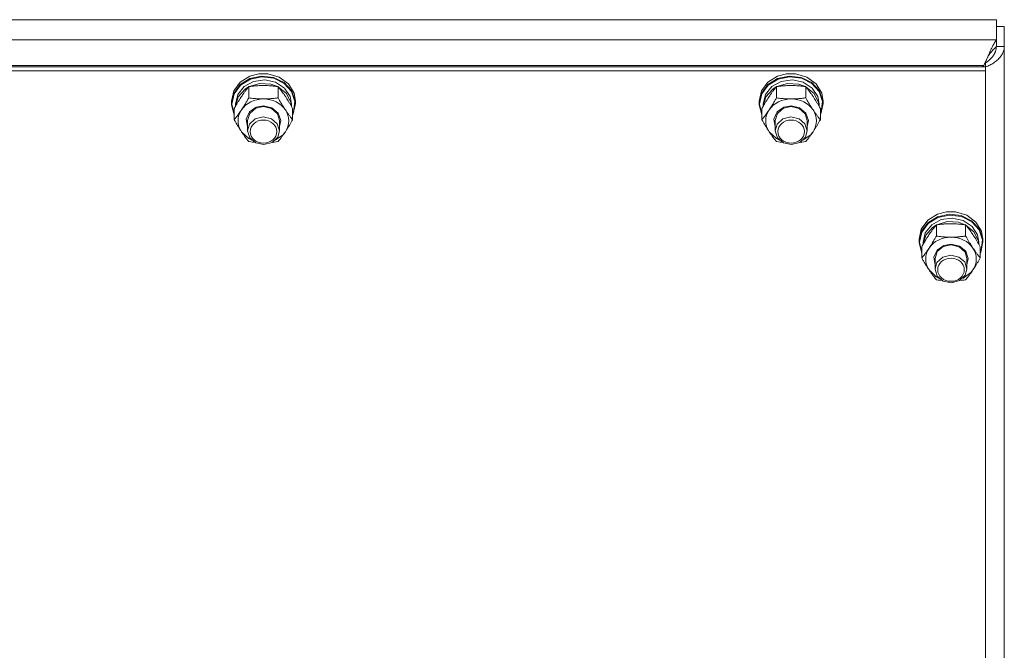
# Model space of a CAD drawing. Units: millimetres. Extents: x 0 to 30609, y -7 to 21000.
# Drawn here: x 8695 to 9065, y 12769 to 13005 of the extents above; entities that cross this region are included whole.
import ezdxf

# ---------------------------------------------------------------- set-up
doc = ezdxf.new("R2010")
doc.units = ezdxf.units.MM
doc.linetypes.add('K5LT_THIN', pattern=[0])
doc.layers.add('R', color=1, linetype='Continuous', true_color=0xff0000)
doc.layers.add('WELDING', color=7, linetype='Continuous', true_color=0xffffff)

msp = doc.modelspace()

# ---------------------------------------------------------------- linework, layer by layer
at = {"layer": 'R', "color": 7, "linetype": 'K5LT_THIN', "lineweight": 18}
for p, q in [((9062.03, 13005.43), (8313.81, 13005.43)), ((9062.03, 12997.88), (9062.03, 13005.43)), ((9062.03, 13002.94), (9064.92, 13002.94)), ((9064.92, 13002.94), (9064.92, 12995.38)), ((8313.81, 12997.88), (9062.03, 12997.88)), ((9062.03, 12995.38), (9062.03, 12997.88)), ((9062.03, 12995.38), (9064.92, 12995.38)), ((9064.92, 12995.38), (9064.92, 12348.99)), ((9057.92, 12987.8), (8317.92, 12987.8)), ((9057.25, 12988.31), (8318.59, 12988.31)), ((9056.67, 12987.8), (9057.25, 12988.31)), ((9057.92, 12989.24), (9057.55, 12988.92)), ((9057.92, 12987.8), (9057.92, 12989.24)), ((9057.92, 12987.8), (9057.92, 12986.29)), ((9057.92, 12986.29), (8317.92, 12986.29)), ((8778.19, 12982.03), (8781.85, 12984.31)), ((8778.19, 12981.07), (8781.85, 12983.35)), ((8778.36, 12980.86), (8782.01, 12983.1)), ((8781.85, 12984.31), (8785.25, 12985.18)), ((8781.85, 12983.35), (8786.23, 12984.3)), ((8782.01, 12983.1), (8786.37, 12984.01)), ((8783.24, 12982.3), (8787.41, 12982.86)), ((8785.28, 12985.18), (8785.25, 12985.18)), ((8785.25, 12985.18), (8788.59, 12985.18)), ((8785.28, 12985.18), (8788.56, 12985.18)), ((8786.23, 12984.3), (8790.7, 12983.79)), ((8786.37, 12984.01), (8790.8, 12983.45)), ((8787.41, 12982.86), (8791.5, 12981.97)), ((8788.56, 12985.18), (8788.59, 12985.18)), ((8788.59, 12985.18), (8792.86, 12983.92)), ((8790.7, 12983.79), (8794.64, 12981.89)), ((8790.8, 12983.45), (8794.68, 12981.52)), ((8792.86, 12983.92), (8796.29, 12981.39)), ((8976.19, 12982.03), (8979.85, 12984.31)), ((8976.19, 12981.07), (8979.85, 12983.35)), ((8976.36, 12980.86), (8980.01, 12983.1)), ((8979.85, 12984.31), (8983.25, 12985.18)), ((8979.85, 12983.35), (8984.23, 12984.3)), ((8980.01, 12983.1), (8984.37, 12984.01)), ((8981.24, 12982.3), (8985.41, 12982.86)), ((8983.28, 12985.18), (8983.25, 12985.18)), ((8983.25, 12985.18), (8986.59, 12985.18)), ((8983.28, 12985.18), (8986.56, 12985.18)), ((8984.23, 12984.3), (8988.7, 12983.79)), ((8984.37, 12984.01), (8988.8, 12983.45)), ((8985.41, 12982.86), (8989.5, 12981.97)), ((8986.56, 12985.18), (8986.59, 12985.18)), ((8986.59, 12985.18), (8990.86, 12983.92)), ((8988.7, 12983.79), (8992.64, 12981.89)), ((8988.8, 12983.45), (8992.68, 12981.52)), ((8990.86, 12983.92), (8994.29, 12981.39)), ((9057.92, 12347), (9057.92, 12986.29)), ((8775.77, 12978.74), (8778.19, 12982.03)), ((8775.77, 12977.78), (8778.19, 12981.07)), ((8775.94, 12977.6), (8778.36, 12980.86)), ((8777.27, 12977.37), (8779.67, 12980.36)), ((8777.47, 12976.5), (8780.03, 12979.39)), ((8779.67, 12980.36), (8783.24, 12982.3)), ((8780.03, 12979.39), (8781.37, 12980.24)), ((8781.44, 12976.14), (8781.44, 12980.32)), ((8781.55, 12980.34), (8785.54, 12981.54)), ((8785.54, 12981.54), (8789.74, 12981.28)), ((8789.74, 12981.28), (8792.29, 12980.34)), ((8791.5, 12981.97), (8794.85, 12979.75)), ((8792.41, 12976.14), (8792.41, 12980.32)), ((8792.47, 12980.24), (8795.53, 12977.74)), ((8794.64, 12981.89), (8797.49, 12978.87)), ((8794.68, 12981.52), (8797.44, 12978.47)), ((8794.85, 12979.75), (8796.92, 12976.58)), ((8796.29, 12981.39), (8798.4, 12977.94)), ((8973.77, 12978.74), (8976.19, 12982.03)), ((8973.77, 12977.78), (8976.19, 12981.07)), ((8973.94, 12977.6), (8976.36, 12980.86)), ((8975.27, 12977.37), (8977.67, 12980.36)), ((8975.47, 12976.5), (8978.03, 12979.39)), ((8977.67, 12980.36), (8981.24, 12982.3)), ((8978.03, 12979.39), (8979.37, 12980.24)), ((8979.44, 12976.14), (8979.44, 12980.32)), ((8979.55, 12980.34), (8983.54, 12981.54)), ((8983.54, 12981.54), (8987.74, 12981.28)), ((8987.74, 12981.28), (8990.29, 12980.34)), ((8989.5, 12981.97), (8992.85, 12979.75)), ((8990.41, 12976.14), (8990.41, 12980.32)), ((8990.47, 12980.24), (8993.53, 12977.74)), ((8992.64, 12981.89), (8995.49, 12978.87)), ((8992.68, 12981.52), (8995.44, 12978.47)), ((8992.85, 12979.75), (8994.92, 12976.58)), ((8994.29, 12981.39), (8996.4, 12977.94)), ((8774.92, 12974.91), (8775.77, 12978.74)), ((8774.92, 12973.95), (8775.77, 12977.78)), ((8775.09, 12973.8), (8775.94, 12977.6)), ((8776.42, 12973.8), (8777.27, 12977.37)), ((8776.43, 12972.97), (8777.47, 12976.5)), ((8795.53, 12977.74), (8797.2, 12974.39)), ((8796.92, 12976.58), (8797.42, 12973.8)), ((8797.44, 12978.47), (8798.7, 12974.76)), ((8797.49, 12978.87), (8798.84, 12975.15)), ((8798.4, 12977.94), (8798.92, 12974.91)), ((8972.92, 12974.91), (8973.77, 12978.74)), ((8972.92, 12973.95), (8973.77, 12977.78)), ((8973.09, 12973.8), (8973.94, 12977.6)), ((8974.42, 12973.8), (8975.27, 12977.37)), ((8974.43, 12972.97), (8975.47, 12976.5)), ((8993.53, 12977.74), (8995.2, 12974.39)), ((8994.92, 12976.58), (8995.42, 12973.8)), ((8995.44, 12978.47), (8996.7, 12974.76)), ((8995.49, 12978.87), (8996.84, 12975.15)), ((8996.4, 12977.94), (8996.92, 12974.91)), ((8774.92, 12973.95), (8774.92, 12974.91)), ((8774.93, 12973.55), (8774.92, 12973.95)), ((8775.95, 12969.75), (8774.93, 12973.55)), ((8775.09, 12973.78), (8775.09, 12973.8)), ((8775.95, 12969.98), (8775.09, 12973.78)), ((8775.95, 12967.93), (8775.95, 12972.12)), ((8776.42, 12972.95), (8776.42, 12973.8)), ((8781.68, 12970.83), (8784.25, 12972.63)), ((8781.76, 12970.29), (8784.04, 12972.2)), ((8784.04, 12972.2), (8786.92, 12972.84)), ((8784.25, 12972.63), (8786.92, 12973.12)), ((8786.92, 12973.12), (8790.12, 12972.4)), ((8786.92, 12972.84), (8789.98, 12972.11)), ((8789.98, 12972.11), (8792.18, 12970.14)), ((8790.12, 12972.4), (8792.49, 12970.41)), ((8797.2, 12974.39), (8797.41, 12972.97)), ((8797.42, 12972.95), (8797.42, 12973.8)), ((8797.89, 12967.93), (8797.89, 12972.12)), ((8798.92, 12973.95), (8798.07, 12970.12)), ((8798.7, 12974.76), (8798.26, 12970.91)), ((8798.84, 12975.15), (8798.92, 12973.95)), ((8798.92, 12973.95), (8798.92, 12974.91)), ((8972.92, 12973.95), (8972.92, 12974.91)), ((8972.93, 12973.55), (8972.92, 12973.95)), ((8973.95, 12969.75), (8972.93, 12973.55)), ((8973.09, 12973.78), (8973.09, 12973.8)), ((8973.95, 12969.98), (8973.09, 12973.78)), ((8973.95, 12967.93), (8973.95, 12972.12)), ((8974.42, 12972.95), (8974.42, 12973.8)), ((8979.68, 12970.83), (8982.25, 12972.63)), ((8979.76, 12970.29), (8982.04, 12972.2)), ((8982.04, 12972.2), (8984.92, 12972.84)), ((8982.25, 12972.63), (8984.92, 12973.12)), ((8984.92, 12973.12), (8988.12, 12972.4)), ((8984.92, 12972.84), (8987.98, 12972.11)), ((8987.98, 12972.11), (8990.18, 12970.14)), ((8988.12, 12972.4), (8990.49, 12970.41)), ((8995.2, 12974.39), (8995.41, 12972.97)), ((8995.42, 12972.95), (8995.42, 12973.8)), ((8995.89, 12967.93), (8995.89, 12972.12)), ((8996.92, 12973.95), (8996.07, 12970.12)), ((8996.7, 12974.76), (8996.26, 12970.91)), ((8996.84, 12975.15), (8996.92, 12973.95)), ((8996.92, 12973.95), (8996.92, 12974.91)), ((8780.47, 12968.17), (8781.68, 12970.83)), ((8780.92, 12965.35), (8780.47, 12968.17)), ((8780.92, 12967.65), (8781.76, 12970.29)), ((8783.8, 12968.2), (8781.63, 12966.21)), ((8786.85, 12968.95), (8783.8, 12968.2)), ((8789.92, 12968.26), (8786.85, 12968.95)), ((8792.08, 12966.41), (8789.92, 12968.26)), ((8792.18, 12970.14), (8792.92, 12967.65)), ((8792.49, 12970.41), (8793.42, 12967.67)), ((8798.26, 12970.91), (8797.89, 12969.98)), ((8798.07, 12970.12), (8797.89, 12969.75)), ((8978.47, 12968.17), (8979.68, 12970.83)), ((8978.92, 12965.35), (8978.47, 12968.17)), ((8978.92, 12967.65), (8979.76, 12970.29)), ((8981.8, 12968.2), (8979.63, 12966.21)), ((8984.85, 12968.95), (8981.8, 12968.2)), ((8987.92, 12968.26), (8984.85, 12968.95)), ((8990.08, 12966.41), (8987.92, 12968.26)), ((8990.18, 12970.14), (8990.92, 12967.65)), ((8990.49, 12970.41), (8991.42, 12967.67)), ((8996.26, 12970.91), (8995.89, 12969.98)), ((8996.07, 12970.12), (8995.89, 12969.75)), ((8780.92, 12967.65), (8780.92, 12963.77)), ((8781.63, 12966.21), (8780.92, 12963.77)), ((8792.92, 12963.77), (8792.08, 12966.41)), ((8793.42, 12967.67), (8792.92, 12965.35)), ((8792.92, 12967.65), (8792.92, 12963.77)), ((8978.92, 12967.65), (8978.92, 12963.77)), ((8979.63, 12966.21), (8978.92, 12963.77)), ((8990.92, 12963.77), (8990.08, 12966.41)), ((8991.42, 12967.67), (8990.92, 12965.35)), ((8990.92, 12967.65), (8990.92, 12963.77)), ((8778.69, 12963.4), (8781.39, 12960.84)), ((8780.92, 12963.77), (8781.76, 12961.13)), ((8781.39, 12960.84), (8782.54, 12960.22)), ((8781.76, 12961.13), (8784.04, 12959.22)), ((8790.15, 12959.4), (8792.28, 12961.43)), ((8791.3, 12960.22), (8794.39, 12962.43)), ((8792.28, 12961.43), (8792.92, 12963.77)), ((8794.39, 12962.43), (8795.15, 12963.4)), ((8976.69, 12963.4), (8979.39, 12960.84)), ((8978.92, 12963.77), (8979.76, 12961.13)), ((8979.39, 12960.84), (8980.54, 12960.22)), ((8979.76, 12961.13), (8982.04, 12959.22)), ((8988.15, 12959.4), (8990.28, 12961.43)), ((8989.3, 12960.22), (8992.39, 12962.43)), ((8990.28, 12961.43), (8990.92, 12963.77)), ((8992.39, 12962.43), (8993.15, 12963.4)), ((8784.04, 12959.22), (8787.12, 12958.59)), ((8787.12, 12958.59), (8790.15, 12959.4)), ((8982.04, 12959.22), (8985.12, 12958.59)), ((8985.12, 12958.59), (8988.15, 12959.4)), ((9036.19, 12930.19), (9039.85, 12932.47)), ((9036.19, 12929.23), (9039.85, 12931.52)), ((9036.36, 12929.02), (9040.01, 12931.26)), ((9039.85, 12932.47), (9043.25, 12933.34)), ((9039.85, 12931.52), (9044.23, 12932.47)), ((9040.01, 12931.26), (9044.37, 12932.17)), ((9043.28, 12933.35), (9043.25, 12933.34)), ((9043.25, 12933.34), (9046.59, 12933.34)), ((9043.28, 12933.35), (9046.56, 12933.35)), ((9044.23, 12932.47), (9048.7, 12931.96)), ((9044.37, 12932.17), (9048.8, 12931.62)), ((9046.56, 12933.35), (9046.59, 12933.34)), ((9046.59, 12933.34), (9050.86, 12932.08)), ((9048.7, 12931.96), (9052.64, 12930.06)), ((9048.8, 12931.62), (9052.68, 12929.68)), ((9050.86, 12932.08), (9054.29, 12929.55)), ((9033.77, 12926.9), (9036.19, 12930.19)), ((9033.77, 12925.95), (9036.19, 12929.23)), ((9033.94, 12925.77), (9036.36, 12929.02)), ((9035.27, 12925.54), (9037.67, 12928.53)), ((9035.47, 12924.66), (9038.03, 12927.56)), ((9037.67, 12928.53), (9041.24, 12930.46)), ((9038.03, 12927.56), (9039.37, 12928.41)), ((9039.44, 12924.31), (9039.44, 12928.49)), ((9039.55, 12928.51), (9043.54, 12929.7)), ((9041.24, 12930.46), (9045.41, 12931.03)), ((9043.54, 12929.7), (9047.74, 12929.45)), ((9045.41, 12931.03), (9049.5, 12930.13)), ((9047.74, 12929.45), (9050.29, 12928.51)), ((9049.5, 12930.13), (9052.85, 12927.92)), ((9050.41, 12924.31), (9050.41, 12928.49)), ((9050.47, 12928.41), (9053.53, 12925.9)), ((9052.64, 12930.06), (9055.49, 12927.03)), ((9052.68, 12929.68), (9055.44, 12926.64)), ((9052.85, 12927.92), (9054.92, 12924.74)), ((9054.29, 12929.55), (9056.4, 12926.11)), ((9032.92, 12923.08), (9033.77, 12926.9)), ((9032.92, 12922.12), (9033.77, 12925.95)), ((9033.09, 12921.97), (9033.94, 12925.77)), ((9034.42, 12921.97), (9035.27, 12925.54)), ((9034.43, 12921.13), (9035.47, 12924.66)), ((9053.53, 12925.9), (9055.2, 12922.56)), ((9054.92, 12924.74), (9055.42, 12921.97)), ((9055.44, 12926.64), (9056.7, 12922.92)), ((9055.49, 12927.03), (9056.84, 12923.32)), ((9056.4, 12926.11), (9056.92, 12923.08)), ((9032.92, 12922.12), (9032.92, 12923.08)), ((9032.93, 12921.71), (9032.92, 12922.12)), ((9033.95, 12917.92), (9032.93, 12921.71)), ((9033.09, 12921.95), (9033.09, 12921.97)), ((9033.95, 12918.15), (9033.09, 12921.95)), ((9033.95, 12916.1), (9033.95, 12920.28)), ((9034.42, 12921.11), (9034.42, 12921.97)), ((9039.68, 12918.99), (9042.25, 12920.79)), ((9039.76, 12918.46), (9042.04, 12920.36)), ((9042.04, 12920.36), (9044.92, 12921)), ((9042.25, 12920.79), (9044.92, 12921.29)), ((9044.92, 12921.29), (9048.12, 12920.56)), ((9044.92, 12921), (9047.98, 12920.28)), ((9047.98, 12920.28), (9050.18, 12918.31)), ((9048.12, 12920.56), (9050.49, 12918.57)), ((9055.2, 12922.56), (9055.41, 12921.13)), ((9055.42, 12921.11), (9055.42, 12921.97)), ((9055.89, 12916.1), (9055.89, 12920.28)), ((9056.92, 12922.12), (9056.07, 12918.29)), ((9056.7, 12922.92), (9056.26, 12919.07)), ((9056.84, 12923.32), (9056.92, 12922.12)), ((9056.92, 12922.12), (9056.92, 12923.08)), ((9038.47, 12916.34), (9039.68, 12918.99)), ((9038.92, 12913.51), (9038.47, 12916.34)), ((9038.92, 12915.82), (9039.76, 12918.46)), ((9041.8, 12916.36), (9039.63, 12914.37)), ((9044.85, 12917.12), (9041.8, 12916.36)), ((9047.92, 12916.42), (9044.85, 12917.12)), ((9050.08, 12914.58), (9047.92, 12916.42)), ((9050.18, 12918.31), (9050.92, 12915.82)), ((9050.49, 12918.57), (9051.42, 12915.84)), ((9056.26, 12919.07), (9055.89, 12918.15)), ((9056.07, 12918.29), (9055.89, 12917.92)), ((9038.92, 12915.82), (9038.92, 12911.93)), ((9039.63, 12914.37), (9038.92, 12911.93)), ((9050.92, 12911.93), (9050.08, 12914.58)), ((9051.42, 12915.84), (9050.92, 12913.51)), ((9050.92, 12915.82), (9050.92, 12911.93)), ((9036.69, 12911.57), (9039.39, 12909)), ((9038.92, 12911.93), (9039.76, 12909.29)), ((9039.39, 12909), (9040.54, 12908.39)), ((9039.76, 12909.29), (9042.04, 12907.39)), ((9048.15, 12907.57), (9050.28, 12909.6)), ((9049.3, 12908.39), (9052.39, 12910.6)), ((9050.28, 12909.6), (9050.92, 12911.93)), ((9052.39, 12910.6), (9053.15, 12911.57)), ((9042.04, 12907.39), (9045.12, 12906.75)), ((9045.12, 12906.75), (9048.15, 12907.57))]:
    msp.add_line(p, q, dxfattribs=at)
for centre, major_axis, start_param, end_param in [((8786.92, 12967.51), (-9.5, 0), 4.712389, 5.759587), ((8786.92, 12967.51), (9.5, 0), 0.523599, 1.570796), ((8984.92, 12967.51), (-9.5, 0), 4.712389, 5.759587), ((8984.92, 12967.51), (9.5, 0), 0.523599, 1.570796), ((8786.92, 12967.51), (-9.5, 0), 5.759587, 6.806784), ((8786.92, 12967.51), (9.5, 0), 5.759587, 6.806784), ((8984.92, 12967.51), (-9.5, 0), 5.759587, 6.806784), ((8984.92, 12967.51), (9.5, 0), 5.759587, 6.806784), ((9044.92, 12915.67), (-9.5, 0), 4.712389, 5.759587), ((9044.92, 12915.67), (9.5, 0), 0.523599, 1.570796), ((9044.92, 12915.67), (-9.5, 0), 5.759587, 6.806784), ((9044.92, 12915.67), (9.5, 0), 5.759587, 6.806784)]:
    msp.add_ellipse(centre, major_axis=major_axis, ratio=0.863903, start_param=start_param, end_param=end_param, dxfattribs=at)
for centre in [(8786.92, 12963.48), (8984.92, 12963.48), (9044.92, 12911.64)]:
    msp.add_ellipse(centre, major_axis=(-5, 0), ratio=0.863903, dxfattribs=at)
at = {"layer": 'WELDING', "color": 7, "linetype": 'K5LT_THIN', "lineweight": 18}
for p, q in [((9061.77, 12997.55), (9061.82, 12997.62)), ((9061.82, 12997.62), (9061.92, 12997.75)), ((9061.92, 12997.75), (9062.03, 12997.88)), ((9059.71, 12993.76), (9059.81, 12993.99)), ((9059.81, 12993.99), (9059.82, 12994.01)), ((9059.82, 12994.01), (9059.83, 12994.04)), ((9059.83, 12994.04), (9059.86, 12994.1)), ((9059.86, 12994.1), (9059.91, 12994.22)), ((9059.91, 12994.22), (9060.02, 12994.45)), ((9060.02, 12994.45), (9060.13, 12994.68)), ((9060.13, 12994.68), (9060.14, 12994.69)), ((9060.14, 12994.69), (9060.15, 12994.72)), ((9060.15, 12994.72), (9060.18, 12994.77)), ((9060.18, 12994.77), (9060.23, 12994.89)), ((9060.23, 12994.89), (9060.34, 12995.11)), ((9060.34, 12995.11), (9060.45, 12995.33)), ((9060.45, 12995.33), (9060.46, 12995.34)), ((9060.45, 12993.83), (9060.56, 12993.96)), ((9060.46, 12995.34), (9060.47, 12995.37)), ((9060.47, 12995.37), (9060.5, 12995.42)), ((9060.5, 12995.42), (9060.55, 12995.52)), ((9060.55, 12995.52), (9060.66, 12995.73)), ((9060.56, 12993.96), (9060.57, 12993.96)), ((9060.57, 12993.96), (9060.58, 12993.98)), ((9060.58, 12993.98), (9060.61, 12994.01)), ((9060.61, 12994.01), (9060.67, 12994.08)), ((9060.66, 12995.73), (9060.77, 12995.94)), ((9060.67, 12994.08), (9060.79, 12994.2)), ((9060.77, 12995.95), (9060.79, 12995.98)), ((9060.77, 12995.94), (9060.77, 12995.95)), ((9060.79, 12995.98), (9060.81, 12996.02)), ((9060.79, 12994.2), (9060.9, 12994.32)), ((9060.81, 12996.02), (9060.87, 12996.12)), ((9060.87, 12996.12), (9060.97, 12996.31)), ((9060.9, 12994.32), (9060.91, 12994.33)), ((9060.91, 12994.33), (9060.92, 12994.34)), ((9060.92, 12994.34), (9060.95, 12994.37)), ((9060.95, 12994.37), (9061.01, 12994.43)), ((9060.97, 12996.31), (9061.08, 12996.51)), ((9061.01, 12994.43), (9061.12, 12994.54)), ((9061.08, 12996.51), (9061.09, 12996.52)), ((9061.09, 12996.52), (9061.1, 12996.54)), ((9061.1, 12996.54), (9061.13, 12996.59)), ((9061.12, 12994.54), (9061.24, 12994.65)), ((9061.13, 12996.59), (9061.18, 12996.67)), ((9061.18, 12996.67), (9061.29, 12996.85)), ((9061.24, 12994.65), (9061.25, 12994.66)), ((9061.25, 12994.66), (9061.26, 12994.67)), ((9061.26, 12994.67), (9061.29, 12994.7)), ((9061.29, 12996.85), (9061.4, 12997.02)), ((9061.29, 12994.7), (9061.35, 12994.75)), ((9061.35, 12994.75), (9061.46, 12994.85)), ((9061.4, 12997.02), (9061.41, 12997.03)), ((9061.41, 12997.03), (9061.42, 12997.05)), ((9061.42, 12997.05), (9061.45, 12997.09)), ((9061.45, 12997.09), (9061.5, 12997.17)), ((9061.46, 12994.85), (9061.58, 12994.95)), ((9061.5, 12997.17), (9061.61, 12997.33)), ((9061.58, 12994.95), (9061.59, 12994.96)), ((9061.59, 12994.96), (9061.6, 12994.97)), ((9061.6, 12994.97), (9061.63, 12994.99)), ((9061.61, 12997.33), (9061.72, 12997.48)), ((9061.63, 12994.99), (9061.69, 12995.04)), ((9061.69, 12995.04), (9061.8, 12995.13)), ((9061.75, 12994.04), (9061.71, 12993.87)), ((9061.72, 12997.48), (9061.73, 12997.49)), ((9061.73, 12997.49), (9061.74, 12997.51)), ((9061.74, 12997.51), (9061.77, 12997.55)), ((9061.77, 12994.12), (9061.75, 12994.04)), ((9061.78, 12994.16), (9061.77, 12994.12)), ((9061.79, 12994.18), (9061.78, 12994.16)), ((9061.83, 12994.38), (9061.79, 12994.19)), ((9061.79, 12994.19), (9061.79, 12994.18)), ((9061.8, 12995.13), (9061.92, 12995.21)), ((9061.86, 12994.54), (9061.83, 12994.38)), ((9061.87, 12994.62), (9061.86, 12994.54)), ((9061.88, 12994.69), (9061.87, 12994.67)), ((9061.87, 12994.67), (9061.87, 12994.62)), ((9061.92, 12995.21), (9061.88, 12994.7)), ((9061.88, 12994.7), (9061.88, 12994.69)), ((9058.14, 12990.21), (9058.24, 12990.42)), ((9058.24, 12990.42), (9058.32, 12990.61)), ((9058.32, 12990.61), (9058.33, 12990.63)), ((9058.33, 12990.63), (9058.34, 12990.65)), ((9058.34, 12990.65), (9058.37, 12990.71)), ((9058.37, 12990.71), (9058.41, 12990.81)), ((9058.41, 12990.81), (9058.51, 12991.03)), ((9058.51, 12991.03), (9058.59, 12991.22)), ((9058.59, 12991.22), (9058.6, 12991.24)), ((9058.6, 12991.24), (9058.61, 12991.27)), ((9058.61, 12991.27), (9058.64, 12991.32)), ((9058.64, 12991.32), (9058.68, 12991.44)), ((9058.68, 12991.44), (9058.77, 12991.64)), ((9058.77, 12991.64), (9058.86, 12991.83)), ((9058.86, 12991.83), (9059.1, 12992.39)), ((9058.86, 12991.83), (9059.2, 12992.28)), ((9059.1, 12992.39), (9059.18, 12992.57)), ((9059.18, 12992.57), (9059.19, 12992.59)), ((9059.19, 12992.59), (9059.2, 12992.62)), ((9059.2, 12992.62), (9059.23, 12992.68)), ((9059.2, 12992.28), (9059.21, 12992.29)), ((9059.21, 12992.29), (9059.22, 12992.31)), ((9059.35, 12990.33), (9059.21, 12990.21)), ((9059.22, 12992.31), (9059.26, 12992.35)), ((9059.23, 12992.68), (9059.28, 12992.81)), ((9059.26, 12992.35), (9059.32, 12992.43)), ((9059.28, 12992.81), (9059.4, 12993.07)), ((9059.32, 12992.43), (9059.44, 12992.59)), ((9059.49, 12990.46), (9059.35, 12990.33)), ((9059.4, 12993.07), (9059.5, 12993.29)), ((9059.44, 12992.59), (9059.54, 12992.72)), ((9059.55, 12990.52), (9059.49, 12990.46)), ((9059.5, 12993.31), (9059.52, 12993.34)), ((9059.5, 12993.29), (9059.5, 12993.31)), ((9059.52, 12993.34), (9059.54, 12993.4)), ((9059.54, 12993.4), (9059.6, 12993.52)), ((9059.54, 12992.72), (9059.55, 12992.73)), ((9059.55, 12992.73), (9059.56, 12992.75)), ((9059.59, 12990.55), (9059.55, 12990.52)), ((9059.56, 12992.75), (9059.59, 12992.79)), ((9059.59, 12992.79), (9059.65, 12992.87)), ((9059.61, 12990.57), (9059.59, 12990.55)), ((9059.6, 12993.52), (9059.71, 12993.76)), ((9059.75, 12990.71), (9059.61, 12990.58)), ((9059.61, 12990.58), (9059.61, 12990.57)), ((9059.65, 12992.87), (9059.77, 12993.02)), ((9059.88, 12990.84), (9059.75, 12990.71)), ((9059.77, 12993.02), (9059.88, 12993.15)), ((9059.88, 12993.15), (9059.89, 12993.16)), ((9059.94, 12990.91), (9059.88, 12990.84)), ((9059.89, 12993.16), (9059.9, 12993.18)), ((9059.9, 12993.18), (9059.93, 12993.22)), ((9059.93, 12993.22), (9059.99, 12993.29)), ((9059.98, 12990.94), (9059.94, 12990.91)), ((9059.99, 12990.96), (9059.98, 12990.94)), ((9059.99, 12993.29), (9060.11, 12993.43)), ((9060, 12990.97), (9059.99, 12990.96)), ((9060.13, 12991.11), (9060, 12990.97)), ((9060.11, 12993.43), (9060.22, 12993.56)), ((9060.25, 12991.25), (9060.13, 12991.11)), ((9060.22, 12993.56), (9060.23, 12993.57)), ((9060.23, 12993.57), (9060.24, 12993.59)), ((9060.24, 12993.59), (9060.27, 12993.62)), ((9060.31, 12991.32), (9060.25, 12991.25)), ((9060.27, 12993.62), (9060.33, 12993.69)), ((9060.34, 12991.35), (9060.31, 12991.32)), ((9060.33, 12993.69), (9060.45, 12993.83)), ((9060.35, 12991.37), (9060.34, 12991.35)), ((9060.36, 12991.38), (9060.35, 12991.37)), ((9060.48, 12991.53), (9060.36, 12991.38)), ((9060.59, 12991.67), (9060.48, 12991.53)), ((9060.65, 12991.75), (9060.59, 12991.67)), ((9060.67, 12991.79), (9060.65, 12991.75)), ((9060.69, 12991.8), (9060.67, 12991.79)), ((9060.8, 12991.97), (9060.69, 12991.81)), ((9060.69, 12991.81), (9060.69, 12991.8)), ((9060.9, 12992.12), (9060.8, 12991.97)), ((9060.95, 12992.2), (9060.9, 12992.12)), ((9060.97, 12992.23), (9060.95, 12992.2)), ((9060.99, 12992.25), (9060.97, 12992.23)), ((9061.09, 12992.42), (9060.99, 12992.26)), ((9060.99, 12992.26), (9060.99, 12992.25)), ((9061.17, 12992.58), (9061.09, 12992.42)), ((9061.22, 12992.66), (9061.17, 12992.58)), ((9061.24, 12992.7), (9061.22, 12992.66)), ((9061.25, 12992.72), (9061.24, 12992.7)), ((9061.34, 12992.89), (9061.25, 12992.73)), ((9061.25, 12992.73), (9061.25, 12992.72)), ((9061.41, 12993.05), (9061.34, 12992.89)), ((9061.44, 12993.13), (9061.41, 12993.05)), ((9061.46, 12993.17), (9061.44, 12993.13)), ((9061.47, 12993.2), (9061.46, 12993.17)), ((9061.54, 12993.38), (9061.47, 12993.21)), ((9061.47, 12993.21), (9061.47, 12993.2)), ((9061.6, 12993.54), (9061.54, 12993.38)), ((9061.63, 12993.62), (9061.6, 12993.54)), ((9061.64, 12993.66), (9061.63, 12993.62)), ((9061.65, 12993.68), (9061.64, 12993.66)), ((9061.71, 12993.87), (9061.65, 12993.69)), ((9061.65, 12993.69), (9061.65, 12993.68)), ((9057.25, 12988.31), (9057.52, 12988.86)), ((9057.52, 12988.86), (9057.53, 12988.87)), ((9057.53, 12988.87), (9057.54, 12988.89)), ((9057.54, 12988.89), (9057.56, 12988.94)), ((9057.56, 12988.94), (9057.61, 12989.04)), ((9057.61, 12989.04), (9057.7, 12989.23)), ((9057.7, 12989.23), (9057.79, 12989.43)), ((9057.79, 12989.44), (9057.81, 12989.46)), ((9057.79, 12989.43), (9057.79, 12989.44)), ((9057.81, 12989.46), (9057.83, 12989.51)), ((9057.83, 12989.51), (9057.87, 12989.61)), ((9057.87, 12989.61), (9057.97, 12989.81)), ((9058.07, 12989.33), (9057.92, 12989.24)), ((9057.97, 12989.81), (9058.06, 12990.01)), ((9058.06, 12990.03), (9058.07, 12990.05)), ((9058.06, 12990.01), (9058.06, 12990.03)), ((9058.07, 12990.05), (9058.1, 12990.1)), ((9058.21, 12989.44), (9058.07, 12989.33)), ((9058.1, 12990.1), (9058.14, 12990.21)), ((9058.29, 12989.49), (9058.21, 12989.44)), ((9058.33, 12989.51), (9058.29, 12989.49)), ((9058.34, 12989.53), (9058.33, 12989.51)), ((9058.35, 12989.53), (9058.34, 12989.53)), ((9058.5, 12989.64), (9058.35, 12989.53)), ((9058.65, 12989.75), (9058.5, 12989.64)), ((9058.72, 12989.81), (9058.65, 12989.75)), ((9058.76, 12989.84), (9058.72, 12989.81)), ((9058.78, 12989.85), (9058.76, 12989.84)), ((9058.79, 12989.86), (9058.78, 12989.85)), ((9058.93, 12989.98), (9058.79, 12989.86)), ((9059.07, 12990.09), (9058.93, 12989.98)), ((9059.15, 12990.15), (9059.07, 12990.09)), ((9059.18, 12990.18), (9059.15, 12990.15)), ((9059.2, 12990.2), (9059.18, 12990.18)), ((9059.21, 12990.21), (9059.2, 12990.2)), ((8782.14, 12959.63), (8781.44, 12959.73)), ((8782.86, 12959.54), (8782.14, 12959.63)), ((8783.57, 12959.47), (8782.86, 12959.54)), ((8790.99, 12959.54), (8790.27, 12959.47)), ((8791.7, 12959.63), (8790.99, 12959.54)), ((8792.41, 12959.73), (8791.7, 12959.63)), ((8980.14, 12959.63), (8979.44, 12959.73)), ((8980.86, 12959.54), (8980.14, 12959.63)), ((8981.57, 12959.47), (8980.86, 12959.54)), ((8988.99, 12959.54), (8988.27, 12959.47)), ((8989.7, 12959.63), (8988.99, 12959.54)), ((8990.41, 12959.73), (8989.7, 12959.63)), ((9040.14, 12907.79), (9039.44, 12907.89)), ((9040.86, 12907.71), (9040.14, 12907.79)), ((9041.57, 12907.63), (9040.86, 12907.71)), ((9048.99, 12907.71), (9048.27, 12907.63)), ((9049.7, 12907.79), (9048.99, 12907.71)), ((9050.41, 12907.89), (9049.7, 12907.79))]:
    msp.add_line(p, q, dxfattribs=at)
msp.add_open_spline([(9064.92, 12995.38), (9064.92, 12995.15), (9064.89, 12994.69), (9064.76, 12994.01), (9064.54, 12993.33), (9064.24, 12992.67), (9063.86, 12992.03), (9063.41, 12991.41), (9062.88, 12990.82), (9062.29, 12990.26), (9061.65, 12989.74), (9060.96, 12989.25), (9060.24, 12988.8), (9059.48, 12988.4), (9058.71, 12988.04), (9058.18, 12987.83), (9057.92, 12987.73)], degree=3, dxfattribs=at)
for points, knots in [([(8781.44, 12980.32), (8781.11, 12979.93), (8780.64, 12979.35), (8779.97, 12978.46), (8779.52, 12977.85), (8779.07, 12977.2), (8778.66, 12976.6), (8778.26, 12975.99), (8777.82, 12975.3), (8777.33, 12974.5), (8776.67, 12973.39), (8776.21, 12972.57), (8775.95, 12972.12)], [0, 0, 0, 0, 2.36093, 3.390647, 4.79298, 5.506786, 6.577788, 7.635804, 8.324795, 9.644879, 11.134303, 13, 13, 13, 13]), ([(8786.92, 12980.75), (8786.57, 12980.75), (8785.85, 12980.74), (8784.97, 12980.7), (8783.98, 12980.63), (8782.85, 12980.52), (8781.91, 12980.39), (8781.44, 12980.32)], [0, 0, 0, 0, 1.523216, 3.057663, 3.814901, 5.878539, 8, 8, 8, 8]), ([(8792.41, 12980.32), (8791.91, 12980.39), (8790.99, 12980.51), (8789.66, 12980.64), (8788.44, 12980.72), (8787.53, 12980.75), (8787.03, 12980.75), (8786.92, 12980.75)], [0, 0, 0, 0, 2.217775, 4.084032, 5.851552, 7.530677, 8, 8, 8, 8]), ([(8797.89, 12972.12), (8797.52, 12972.78), (8796.95, 12973.77), (8796.23, 12974.97), (8795.78, 12975.69), (8795.42, 12976.24), (8795.07, 12976.77), (8794.71, 12977.29), (8794.28, 12977.91), (8793.52, 12978.95), (8792.87, 12979.77), (8792.41, 12980.32)], [0, 0, 0, 0, 2.495045, 3.773157, 4.752428, 5.414375, 6.071805, 7.048435, 7.684427, 8.902965, 12, 12, 12, 12]), ([(8979.44, 12980.32), (8979.11, 12979.93), (8978.64, 12979.35), (8977.97, 12978.46), (8977.52, 12977.85), (8977.07, 12977.2), (8976.66, 12976.6), (8976.26, 12975.99), (8975.82, 12975.3), (8975.33, 12974.5), (8974.67, 12973.39), (8974.21, 12972.57), (8973.95, 12972.12)], [0, 0, 0, 0, 2.36093, 3.390647, 4.79298, 5.506786, 6.577788, 7.635804, 8.324795, 9.644879, 11.134303, 13, 13, 13, 13]), ([(8984.92, 12980.75), (8984.57, 12980.75), (8983.85, 12980.74), (8982.97, 12980.7), (8981.98, 12980.63), (8980.85, 12980.52), (8979.91, 12980.39), (8979.44, 12980.32)], [0, 0, 0, 0, 1.523216, 3.057663, 3.814901, 5.878539, 8, 8, 8, 8]), ([(8990.41, 12980.32), (8989.91, 12980.39), (8988.99, 12980.51), (8987.66, 12980.64), (8986.44, 12980.72), (8985.53, 12980.75), (8985.03, 12980.75), (8984.92, 12980.75)], [0, 0, 0, 0, 2.217775, 4.084032, 5.851552, 7.530677, 8, 8, 8, 8]), ([(8995.89, 12972.12), (8995.52, 12972.78), (8994.95, 12973.77), (8994.23, 12974.97), (8993.78, 12975.69), (8993.42, 12976.24), (8993.07, 12976.77), (8992.71, 12977.29), (8992.28, 12977.91), (8991.52, 12978.95), (8990.87, 12979.77), (8990.41, 12980.32)], [0, 0, 0, 0, 2.495045, 3.773157, 4.752428, 5.414375, 6.071805, 7.048435, 7.684427, 8.902965, 12, 12, 12, 12]), ([(8778.69, 12971.61), (8778.88, 12971.89), (8779.13, 12972.27), (8779.56, 12972.95), (8779.86, 12973.44), (8780.33, 12974.21), (8780.81, 12975.03), (8781.23, 12975.78), (8781.44, 12976.14)], [0, 0, 0, 0, 1.79714, 2.404251, 4.194774, 4.765234, 6.955738, 9, 9, 9, 9]), ([(8781.44, 12976.14), (8782.1, 12976.04), (8783.13, 12975.91), (8784.5, 12975.8), (8785.52, 12975.74), (8786.31, 12975.72), (8786.79, 12975.71), (8786.92, 12975.71)], [0, 0, 0, 0, 3.005828, 4.558322, 5.937032, 7.433787, 8, 8, 8, 8]), ([(8786.92, 12975.71), (8787.29, 12975.71), (8787.92, 12975.72), (8788.9, 12975.77), (8789.95, 12975.84), (8791.15, 12975.97), (8792, 12976.08), (8792.41, 12976.14)], [0, 0, 0, 0, 1.597458, 2.676777, 4.235764, 6.182879, 8, 8, 8, 8]), ([(8792.41, 12976.14), (8792.76, 12975.5), (8793.32, 12974.53), (8794.04, 12973.34), (8794.59, 12972.46), (8794.95, 12971.91), (8795.15, 12971.61)], [0, 0, 0, 0, 2.828681, 4.286485, 5.499243, 7, 7, 7, 7]), ([(8976.69, 12971.61), (8976.88, 12971.89), (8977.13, 12972.27), (8977.56, 12972.95), (8977.86, 12973.44), (8978.33, 12974.21), (8978.81, 12975.03), (8979.23, 12975.78), (8979.44, 12976.14)], [0, 0, 0, 0, 1.79714, 2.404251, 4.194774, 4.765234, 6.955738, 9, 9, 9, 9]), ([(8979.44, 12976.14), (8980.1, 12976.04), (8981.13, 12975.91), (8982.5, 12975.8), (8983.52, 12975.74), (8984.31, 12975.72), (8984.79, 12975.71), (8984.92, 12975.71)], [0, 0, 0, 0, 3.005828, 4.558322, 5.937032, 7.433787, 8, 8, 8, 8]), ([(8984.92, 12975.71), (8985.29, 12975.71), (8985.92, 12975.72), (8986.9, 12975.77), (8987.95, 12975.84), (8989.15, 12975.97), (8990, 12976.08), (8990.41, 12976.14)], [0, 0, 0, 0, 1.597458, 2.676777, 4.235764, 6.182879, 8, 8, 8, 8]), ([(8990.41, 12976.14), (8990.76, 12975.5), (8991.32, 12974.53), (8992.04, 12973.34), (8992.59, 12972.46), (8992.95, 12971.91), (8993.15, 12971.61)], [0, 0, 0, 0, 2.828681, 4.286485, 5.499243, 7, 7, 7, 7]), ([(8775.95, 12967.93), (8776.24, 12968.28), (8776.68, 12968.82), (8777.32, 12969.66), (8777.82, 12970.35), (8778.3, 12971.02), (8778.58, 12971.43), (8778.69, 12971.61)], [0, 0, 0, 0, 2.582723, 3.88971, 5.5895, 6.977921, 8, 8, 8, 8]), ([(8795.15, 12971.61), (8795.34, 12971.33), (8795.71, 12970.78), (8796.2, 12970.1), (8796.72, 12969.4), (8797.26, 12968.7), (8797.69, 12968.18), (8797.89, 12967.93)], [0, 0, 0, 0, 1.597458, 3.207191, 4.235764, 6.182879, 8, 8, 8, 8]), ([(8973.95, 12967.93), (8974.24, 12968.28), (8974.68, 12968.82), (8975.32, 12969.66), (8975.82, 12970.35), (8976.3, 12971.02), (8976.58, 12971.43), (8976.69, 12971.61)], [0, 0, 0, 0, 2.582723, 3.88971, 5.5895, 6.977921, 8, 8, 8, 8]), ([(8993.15, 12971.61), (8993.34, 12971.33), (8993.71, 12970.78), (8994.2, 12970.1), (8994.72, 12969.4), (8995.26, 12968.7), (8995.69, 12968.18), (8995.89, 12967.93)], [0, 0, 0, 0, 1.597458, 3.207191, 4.235764, 6.182879, 8, 8, 8, 8]), ([(8778.69, 12963.4), (8778.51, 12963.68), (8778.26, 12964.06), (8777.83, 12964.74), (8777.52, 12965.23), (8777.06, 12966), (8776.58, 12966.82), (8776.15, 12967.57), (8775.95, 12967.93)], [0, 0, 0, 0, 1.79714, 2.404251, 4.194774, 4.765234, 6.955738, 9, 9, 9, 9]), ([(8797.89, 12967.93), (8797.53, 12967.29), (8796.98, 12966.33), (8796.26, 12965.13), (8795.71, 12964.25), (8795.35, 12963.7), (8795.15, 12963.4)], [0, 0, 0, 0, 2.828681, 4.286485, 5.499243, 7, 7, 7, 7]), ([(8976.69, 12963.4), (8976.51, 12963.68), (8976.26, 12964.06), (8975.83, 12964.74), (8975.52, 12965.23), (8975.06, 12966), (8974.58, 12966.82), (8974.15, 12967.57), (8973.95, 12967.93)], [0, 0, 0, 0, 1.79714, 2.404251, 4.194774, 4.765234, 6.955738, 9, 9, 9, 9]), ([(8995.89, 12967.93), (8995.53, 12967.29), (8994.98, 12966.33), (8994.26, 12965.13), (8993.71, 12964.25), (8993.35, 12963.7), (8993.15, 12963.4)], [0, 0, 0, 0, 2.828681, 4.286485, 5.499243, 7, 7, 7, 7]), ([(8781.44, 12959.73), (8781.15, 12960.07), (8780.71, 12960.61), (8780.07, 12961.45), (8779.57, 12962.14), (8779.09, 12962.82), (8778.81, 12963.23), (8778.69, 12963.4)], [0, 0, 0, 0, 2.582723, 3.88971, 5.5895, 6.977921, 8, 8, 8, 8]), ([(8795.15, 12963.4), (8794.96, 12963.12), (8794.59, 12962.58), (8794.1, 12961.9), (8793.58, 12961.19), (8793.03, 12960.49), (8792.61, 12959.97), (8792.41, 12959.73)], [0, 0, 0, 0, 1.597458, 3.207191, 4.235764, 6.182879, 8, 8, 8, 8]), ([(8979.44, 12959.73), (8979.15, 12960.07), (8978.71, 12960.61), (8978.07, 12961.45), (8977.57, 12962.14), (8977.09, 12962.82), (8976.81, 12963.23), (8976.69, 12963.4)], [0, 0, 0, 0, 2.582723, 3.88971, 5.5895, 6.977921, 8, 8, 8, 8]), ([(8993.15, 12963.4), (8992.96, 12963.12), (8992.59, 12962.58), (8992.1, 12961.9), (8991.58, 12961.19), (8991.03, 12960.49), (8990.61, 12959.97), (8990.41, 12959.73)], [0, 0, 0, 0, 1.597458, 3.207191, 4.235764, 6.182879, 8, 8, 8, 8]), ([(9039.44, 12928.49), (9039.11, 12928.1), (9038.64, 12927.51), (9037.97, 12926.63), (9037.52, 12926.01), (9037.07, 12925.37), (9036.66, 12924.77), (9036.26, 12924.15), (9035.82, 12923.47), (9035.33, 12922.66), (9034.67, 12921.55), (9034.21, 12920.74), (9033.95, 12920.28)], [0, 0, 0, 0, 2.36093, 3.390647, 4.79298, 5.506786, 6.577788, 7.635804, 8.324795, 9.644879, 11.134303, 13, 13, 13, 13]), ([(9044.92, 12928.92), (9044.57, 12928.92), (9043.85, 12928.9), (9042.97, 12928.86), (9041.98, 12928.79), (9040.85, 12928.68), (9039.91, 12928.56), (9039.44, 12928.49)], [0, 0, 0, 0, 1.523216, 3.057663, 3.814901, 5.878539, 8, 8, 8, 8]), ([(9050.41, 12928.49), (9049.91, 12928.56), (9048.99, 12928.68), (9047.66, 12928.81), (9046.44, 12928.89), (9045.53, 12928.91), (9045.03, 12928.92), (9044.92, 12928.92)], [0, 0, 0, 0, 2.217775, 4.084032, 5.851552, 7.530677, 8, 8, 8, 8]), ([(9055.89, 12920.28), (9055.52, 12920.94), (9054.95, 12921.93), (9054.23, 12923.14), (9053.78, 12923.85), (9053.42, 12924.4), (9053.07, 12924.94), (9052.71, 12925.45), (9052.28, 12926.07), (9051.52, 12927.11), (9050.87, 12927.93), (9050.41, 12928.49)], [0, 0, 0, 0, 2.495045, 3.773157, 4.752428, 5.414375, 6.071805, 7.048435, 7.684427, 8.902965, 12, 12, 12, 12]), ([(9036.69, 12919.78), (9036.88, 12920.06), (9037.13, 12920.44), (9037.56, 12921.12), (9037.86, 12921.61), (9038.33, 12922.37), (9038.81, 12923.2), (9039.23, 12923.94), (9039.44, 12924.31)], [0, 0, 0, 0, 1.79714, 2.404251, 4.194774, 4.765234, 6.955738, 9, 9, 9, 9]), ([(9039.44, 12924.31), (9040.1, 12924.21), (9041.13, 12924.08), (9042.5, 12923.96), (9043.52, 12923.9), (9044.31, 12923.88), (9044.79, 12923.88), (9044.92, 12923.88)], [0, 0, 0, 0, 3.005828, 4.558322, 5.937032, 7.433787, 8, 8, 8, 8]), ([(9044.92, 12923.88), (9045.29, 12923.88), (9045.92, 12923.89), (9046.9, 12923.93), (9047.95, 12924.01), (9049.15, 12924.13), (9050, 12924.25), (9050.41, 12924.31)], [0, 0, 0, 0, 1.597458, 2.676777, 4.235764, 6.182879, 8, 8, 8, 8]), ([(9050.41, 12924.31), (9050.76, 12923.67), (9051.32, 12922.7), (9052.04, 12921.5), (9052.59, 12920.62), (9052.95, 12920.07), (9053.15, 12919.78)], [0, 0, 0, 0, 2.828681, 4.286485, 5.499243, 7, 7, 7, 7]), ([(9033.95, 12916.1), (9034.24, 12916.44), (9034.68, 12916.99), (9035.32, 12917.82), (9035.82, 12918.51), (9036.3, 12919.19), (9036.58, 12919.6), (9036.69, 12919.78)], [0, 0, 0, 0, 2.582723, 3.88971, 5.5895, 6.977921, 8, 8, 8, 8]), ([(9053.15, 12919.78), (9053.34, 12919.5), (9053.71, 12918.95), (9054.2, 12918.27), (9054.72, 12917.56), (9055.26, 12916.86), (9055.69, 12916.35), (9055.89, 12916.1)], [0, 0, 0, 0, 1.597458, 3.207191, 4.235764, 6.182879, 8, 8, 8, 8]), ([(9036.69, 12911.57), (9036.51, 12911.85), (9036.26, 12912.23), (9035.83, 12912.91), (9035.52, 12913.4), (9035.06, 12914.17), (9034.58, 12914.99), (9034.15, 12915.74), (9033.95, 12916.1)], [0, 0, 0, 0, 1.79714, 2.404251, 4.194774, 4.765234, 6.955738, 9, 9, 9, 9]), ([(9055.89, 12916.1), (9055.53, 12915.46), (9054.98, 12914.49), (9054.26, 12913.29), (9053.71, 12912.42), (9053.35, 12911.87), (9053.15, 12911.57)], [0, 0, 0, 0, 2.828681, 4.286485, 5.499243, 7, 7, 7, 7]), ([(9039.44, 12907.89), (9039.15, 12908.24), (9038.71, 12908.78), (9038.07, 12909.61), (9037.57, 12910.3), (9037.09, 12910.98), (9036.81, 12911.39), (9036.69, 12911.57)], [0, 0, 0, 0, 2.582723, 3.88971, 5.5895, 6.977921, 8, 8, 8, 8]), ([(9053.15, 12911.57), (9052.96, 12911.29), (9052.59, 12910.74), (9052.1, 12910.06), (9051.58, 12909.36), (9051.03, 12908.66), (9050.61, 12908.14), (9050.41, 12907.89)], [0, 0, 0, 0, 1.597458, 3.207191, 4.235764, 6.182879, 8, 8, 8, 8])]:
    msp.add_open_spline(points, degree=3, knots=knots, dxfattribs=at)

doc.saveas('drawing.dxf')
